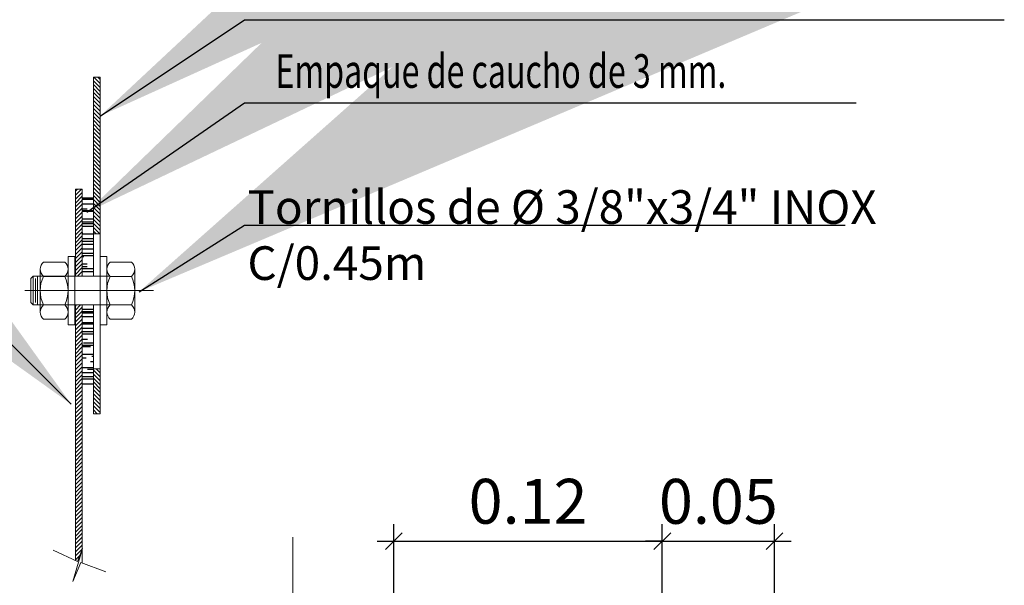
# Model space of a CAD drawing. Extents: x 50.1 to 144.5, y -52.5 to 13.1.
# Drawn here: x 141.2 to 141.7, y -34.8 to -34.6 of the extents above; entities that cross this region are included whole.
import ezdxf

# ---------------------------------------------------------------- set-up
doc = ezdxf.new("R2010")
doc.units = 0
doc.header["$MEASUREMENT"] = 0
doc.linetypes.add('CENTER', pattern=[2, 1.25, -0.25, 0.25, -0.25])
doc.linetypes.add('HIDDEN', pattern=[0.375, 0.25, -0.125])
doc.layers.add('ACHURADOS', color=8, linetype='Continuous')
for name, color, linetype, lineweight in [('COTAS', 252, 'Continuous', 5), ('DIM', 8, 'Continuous', 5), ('EJE', 9, 'CENTER', 9), ('LAMINA', 154, 'Continuous', 18), ('PROYECCIÓN METAL', 7, 'HIDDEN', 5), ('TEXTO', 7, 'Continuous', 13), ('TORNILLO', 4, 'Continuous', 5)]:
    doc.layers.add(name, color=color, linetype=linetype, lineweight=lineweight)
doc.styles.add('ROMANS', font='romans.shx', dxfattribs={"width": 0.7})
doc.styles.get("Standard").update_dxf_attribs({"font": 'arial.ttf'})
doc.styles.add('style108', font='swissc.ttf', dxfattribs={"width": 0.8, "height": 0.02})
doc.dimstyles.new('COTA1', dxfattribs={"dimscale": 0.07, "dimtxt": 1, "dimasz": 1, "dimexe": 0.5, "dimexo": 0.5, "dimgap": 0.5, "dimtad": 1, "dimzin": 0, "dimdsep": 46, "dimtxsty": 'Standard', "dimcen": 0, "dimclrd": 8, "dimclre": 8, "dimclrt": 2, "dimadec": 0, "dimazin": 0, "dimtfac": 1, "dimtdec": 4, "dimtofl": 0, "dimtmove": 0, "dimatfit": 0, "dimfxl": 1, "dimtolj": 1, "dimtzin": 0, "dimarcsym": 0})
doc.dimstyles.new('DIM-7.5', dxfattribs={"dimscale": 0.0075, "dimtxt": 0.002, "dimasz": 1, "dimexe": 1, "dimexo": 0.5, "dimgap": 1, "dimtad": 2, "dimzin": 0, "dimdsep": 46, "dimtxsty": 'style108', "dimblk": 'OBLIQUE', "dimcen": 0.09, "dimdle": 1, "dimclrd": 256, "dimclre": 256, "dimclrt": 4, "dimadec": 0, "dimazin": 0, "dimtfac": 1, "dimtix": 1, "dimtmove": 0, "dimatfit": 3, "dimldrblk": 'OBLIQUE', "dimfxl": 1, "dimtolj": 1, "dimtzin": 0, "dimarcsym": 0})
pattern_1 = [(135, (12.31954277050106, -22.66267499644177), (-0.0008838834764831845, -0.0008838834764831843), [])]

# ---------------------------------------------------------------- blocks, each defined once
blk = doc.blocks.new('_Oblique')
at = {"color": 0, "linetype": 'ByBlock', "lineweight": -2}
blk.add_line((-0.5, -0.5), (0.5, 0.5), dxfattribs=at)
blk = doc.blocks.new('*D170')
at = {"layer": 'COTAS', "linetype": 'Continuous', "lineweight": -2}
for p, q in [((141.4162731235779, -34.81028103388667), (141.4162731235779, -34.77760665118956)), ((141.5360096237428, -34.81028103388667), (141.5360096237428, -34.77760665118956)), ((141.4087731235779, -34.78510665118956), (141.5435096237428, -34.78510665118956))]:
    blk.add_line(p, q, dxfattribs=at)
at = {"layer": 'Defpoints', "color": 0, "linetype": 'Continuous'}
for p in [(141.5360096237428, -34.78510665118956), (141.4162731235779, -34.81403103388667), (141.5360096237428, -34.81403103388667)]:
    blk.add_point(p, dxfattribs=at)
at = {"layer": 'COTAS', "linetype": 'Continuous', "lineweight": -2, "xscale": 0.0075, "yscale": 0.0075, "zscale": 0.0075, "rotation": 180}
blk.add_blockref('_Oblique', (141.4162731235779, -34.78510665118956), dxfattribs=at)
at = {"layer": 'COTAS', "linetype": 'Continuous', "lineweight": -2, "xscale": 0.0075, "yscale": 0.0075, "zscale": 0.0075}
blk.add_blockref('_Oblique', (141.5360096237428, -34.78510665118956), dxfattribs=at)
at = {"layer": 'COTAS', "color": 4, "linetype": 'Continuous', "insert": (141.4761413736603, -34.76732743041034), "char_height": 0.02, "attachment_point": 5, "style": 'style108'}
blk.add_mtext('\\A1;0.12', dxfattribs=at)
blk = doc.blocks.new('*D196')
at = {"layer": 'COTAS', "linetype": 'Continuous', "lineweight": -2}
for p, q in [((141.5360096237428, -34.81028103388667), (141.5360096237428, -34.77760665118956)), ((141.5860096237428, -34.81028103388667), (141.5860096237428, -34.77760665118956)), ((141.5360096237428, -34.78510665118956), (141.5285096237428, -34.78510665118956)), ((141.5360096237428, -34.78510665118956), (141.5860096237428, -34.78510665118956)), ((141.5860096237428, -34.78510665118956), (141.5935096237428, -34.78510665118956))]:
    blk.add_line(p, q, dxfattribs=at)
at = {"layer": 'Defpoints', "color": 0, "linetype": 'Continuous'}
for p in [(141.5860096237428, -34.78510665118956), (141.5360096237428, -34.81403103388667), (141.5860096237428, -34.81403103388667)]:
    blk.add_point(p, dxfattribs=at)
at = {"layer": 'COTAS', "linetype": 'Continuous', "lineweight": -2, "xscale": 0.0075, "yscale": 0.0075, "zscale": 0.0075}
blk.add_blockref('_Oblique', (141.5360096237428, -34.78510665118956), dxfattribs=at)
at = {"layer": 'COTAS', "linetype": 'Continuous', "lineweight": -2, "xscale": 0.0075, "yscale": 0.0075, "zscale": 0.0075, "rotation": 180}
blk.add_blockref('_Oblique', (141.5860096237428, -34.78510665118956), dxfattribs=at)
at = {"layer": 'COTAS', "color": 4, "linetype": 'Continuous', "insert": (141.5610096237428, -34.76735340443631), "char_height": 0.02, "attachment_point": 5, "style": 'style108'}
blk.add_mtext('\\A1;0.05', dxfattribs=at)

msp = doc.modelspace()

# ---------------------------------------------------------------- hatches: boundary and pattern name
at = {"layer": 'ACHURADOS'}
h = msp.add_hatch(dxfattribs=at)
h.set_pattern_fill('AR-RROOF', color=256, scale=0.005, style=0)
h.set_pattern_definition([(0, (12.31954277050106, -22.66267499644177), (0.011, 0.005), [0.075, -0.01, 0.025, -0.005]), (0, (12.32619277050105, -22.66017499644177), (-0.005, 0.006650000000000001), [0.015, -0.00165, 0.03, -0.00375]), (0, (12.32204277050106, -22.65842499644177), (0.026, 0.00335), [0.04, -0.006999999999999999, 0.02, -0.005])])
h.paths.add_polyline_path([(141.28226512155, -34.63201344617581), (141.27726512155, -34.63201344617581), (141.2772651215499, -34.66701344617581), (141.28226512155, -34.66701344617581)])
h.paths.add_polyline_path([(141.2822651215499, -34.67976124557969), (141.2772651215499, -34.67976124557969), (141.27726512155, -34.7148950641776), (141.28226512155, -34.7148950641776)])
at = {"layer": 'DIM'}
h = msp.add_hatch(dxfattribs=at)
h.set_pattern_fill('ANSI31', color=256, scale=0.01, angle=90, style=0)
h.set_pattern_definition(pattern_1)
h.paths.add_polyline_path([(141.2852651215499, -34.57826241183565), (141.28226512155, -34.57826241183565), (141.28226512155, -34.6481306619181), (141.2852651215499, -34.6481306619181)])
h = msp.add_hatch(dxfattribs=at)
h.set_pattern_fill('ANSI31', color=256, scale=0.01, style=0)
h.set_pattern_definition([(45, (12.31954277050106, -22.66267499644177), (-0.0008838834764831843, 0.0008838834764831845), [])])
h.paths.add_polyline_path([(141.27726512155, -34.6281306619181), (141.27426512155, -34.6281306619181), (141.27426512155, -34.66701344617581), (141.27726512155, -34.66701344617581)])
h.paths.add_polyline_path([(141.2772651215499, -34.67976124557969), (141.2742651215499, -34.67976124557969), (141.27426512155, -34.79381016633629), (141.2752000157601, -34.79425034059539), (141.27726512155, -34.78872972081795)])
h = msp.add_hatch(dxfattribs=at)
h.set_pattern_fill('ANSI31', color=256, scale=0.01, angle=90, style=0)
h.set_pattern_definition(pattern_1)
h.paths.add_polyline_path([(141.2852651215499, -34.708264480516), (141.28226512155, -34.708264480516), (141.28226512155, -34.728264480516), (141.2852651215499, -34.728264480516)])

# ---------------------------------------------------------------- linework, layer by layer
at = {"layer": 'ACHURADOS'}
for p, q in [((141.27726512155, -34.63201344617581), (141.28226512155, -34.63201344617581)), ((141.2772651215499, -34.7148950641776), (141.28226512155, -34.7148950641776))]:
    msp.add_line(p, q, dxfattribs=at)
at = {"layer": 'DIM'}
msp.add_lwpolyline([(141.3712731235776, -34.78330909713677), (141.3712731235776, -34.88030807331722), (141.4121919790376, -34.88334615716765), (141.3386668781789, -34.89109035807662), (141.3784177101669, -34.89381863227879), (141.3784177101669, -34.98556952011063)], dxfattribs=at)
at = {"layer": 'EJE'}
msp.add_line((141.309065158405, -34.67338122165575), (141.2517230205381, -34.67338756330081), dxfattribs=at)
at = {"layer": 'LAMINA'}
for p, q in [((141.28226512155, -34.6481306619181), (141.2852651215499, -34.6481306619181)), ((141.27426512155, -34.66701344617581), (141.27726512155, -34.66701344617581)), ((141.28226512155, -34.66701344617581), (141.2852651215499, -34.66701344617581)), ((141.27426512155, -34.79381016633629), (141.2742651215499, -34.67976124557969)), ((141.2742651215499, -34.67976124557969), (141.27726512155, -34.67976124557969)), ((141.2772651215499, -34.67976124557969), (141.27726512155, -34.79483536974116)), ((141.2822651215499, -34.67976124557969), (141.2852651215499, -34.67976124557969)), ((141.2852651215499, -34.708264480516), (141.28226512155, -34.708264480516))]:
    msp.add_line(p, q, dxfattribs=at)
for points in [[(141.28226512155, -34.66701344617581), (141.28226512155, -34.57826241183565), (141.2852651215499, -34.57826241183565), (141.2852651215499, -34.6672634461768)], [(141.2852651215499, -34.67976124557969), (141.2852651215499, -34.728264480516), (141.28226512155, -34.728264480516), (141.28226512155, -34.67976124557969)]]:
    msp.add_lwpolyline(points, dxfattribs=at)
msp.add_lwpolyline([(141.27426512155, -34.66701344617581), (141.27426512155, -34.6281306619181), (141.27726512155, -34.6281306619181), (141.27726512155, -34.66701344617581)], close=True, dxfattribs=at)
at = {"layer": 'LAMINA', "color": 8, "linetype": 'Continuous'}
msp.add_lwpolyline([(141.2642914033952, -34.78911426176035), (141.2752000157601, -34.79425034059538), (141.2773987795842, -34.78837241457687), (141.273168455105, -34.80306218460503), (141.276662933774, -34.79460904474004), (141.2878061318632, -34.79879708113104)], dxfattribs=at)
at = {"layer": 'PROYECCIÓN METAL'}
for p, q in [((141.2585192217079, -34.66701344617581), (141.2897800041471, -34.66701344617581)), ((141.2585192217079, -34.67976124557969), (141.2897800041471, -34.67976124557969))]:
    msp.add_line(p, q, dxfattribs=at)
at = {"layer": 'TORNILLO'}
for p, q in [((141.2554136728595, -34.66701344617581), (141.2544165314285, -34.6680105876068)), ((141.2544165314285, -34.66801058760684), (141.2544165314285, -34.67876410415686)), ((141.2554136728595, -34.66701344617581), (141.2554136728595, -34.67976124557969)), ((141.2554136728595, -34.66701344617581), (141.2585192217079, -34.66701344617581)), ((141.2564108142905, -34.66801058760684), (141.2564108142905, -34.67876422163549)), ((141.2574079557216, -34.66701344617584), (141.2574079557216, -34.67976124557966)), ((141.2600385354478, -34.66703190696806), (141.269488861056, -34.66703190696806)), ((141.299202767489, -34.66703534279692), (141.2897800041471, -34.66703534279692)), ((141.2554136728595, -34.67976124557969), (141.2544165314285, -34.67876410415686)), ((141.2554136728595, -34.67976124557969), (141.2585207981153, -34.67976124557969)), ((141.2600385354478, -34.67978330047269), (141.269488861056, -34.67978330047269)), ((141.299202767489, -34.67974954632304), (141.2897800041471, -34.67974954632304))]:
    msp.add_line(p, q, dxfattribs=at)
for points in [[(141.271008174796, -34.65817824103792), (141.271008174796, -34.68858420227357), (141.274008174796, -34.68858420227357), (141.274008174796, -34.65817824103792)], [(141.2852651215499, -34.65817824103792), (141.2852651215499, -34.68858420227357), (141.2882651215499, -34.68858420227357), (141.2882651215499, -34.65817824103792)]]:
    msp.add_lwpolyline(points, close=True, dxfattribs=at)
for points in [[(141.2585192217079, -34.66384405859804), (141.2585192217079, -34.68297114884275)], [(141.2600385354478, -34.66067824103792), (141.269488861056, -34.66067824103792)], [(141.271008174796, -34.66384405859804), (141.271008174796, -34.68297114884275)], [(141.2882651215499, -34.66385679192152), (141.2882651215499, -34.68292809719848)], [(141.2897800041471, -34.66067824103792), (141.299202767489, -34.66067824103792)], [(141.3007176500862, -34.66385679192152), (141.3007176500862, -34.68292809719848)], [(141.2600385354478, -34.68615899722097), (141.269488861056, -34.68615899722097)], [(141.299202767489, -34.68610664808204), (141.2897800041471, -34.68610664808204)]]:
    msp.add_lwpolyline(points, dxfattribs=at)
for centre, radius, start, end in [((141.2626232757871, -34.66384405859804), 0.004104054076742117, 129.0354956551981, 230.9645043454433), ((141.2669041207249, -34.66384405859804), 0.004104054076742117, 309.0354956545567, 50.9645043447998), ((141.2923572059818, -34.66385679192152), 0.004092084429427453, 129.0354956543052, 230.9645043445481), ((141.2966255656544, -34.66385679192152), 0.004092084429427453, 309.0354956554498, 50.9645043456949), ((141.2726564674025, -34.6734076037163), 0.01413724569519526, 153.1930519431906, 206.8069480576854), ((141.2568709291013, -34.6734076037163), 0.01413724569519526, 333.1930519423146, 26.80694805680942), ((141.3023611353695, -34.67339244456407), 0.01409601382012539, 153.1930519422958, 206.8069480567903), ((141.2866216362666, -34.67339244456407), 0.01409601382012539, 333.1930519432094, 26.80694805770387), ((141.2626232757871, -34.68297114884275), 0.004104054076742117, 129.0354956554499, 230.9645043456949), ((141.2669041207249, -34.68297114884275), 0.004104054076742117, 309.0354956543051, 50.96450434455011), ((141.2923572059818, -34.68292809719848), 0.004092084429427453, 129.0354956545547, 230.9645043447998), ((141.2966255656544, -34.68292809719848), 0.004092084429427453, 309.0354956552002, 50.96450434544334)]:
    msp.add_arc(centre, radius, start, end, dxfattribs=at)

# ---------------------------------------------------------------- texts
at = {"layer": 'TEXTO', "style": 'ROMANS', "width": 0.7}
msp.add_text('Empaque de caucho de 3 mm.', height=0.015, dxfattribs=at).set_placement((141.3635069002144, -34.58297126170245))
at = {"layer": 'TEXTO', "insert": (141.350972176144, -34.67331216039153), "char_height": 0.015, "width": 0.2921241846621285, "attachment_point": 7, "style": 'ROMANS'}
msp.add_mtext('Tornillos de %%C 3/8"x3/4" INOX C/0.45m', dxfattribs=at)

# ---------------------------------------------------------------- dimensions: what is measured, and where the dimension line sits
at = {"layer": 'COTAS', "linetype": 'Continuous'}
for base, p1, p2, text, picture, middle in [((141.5360096237428, -34.78510665118956), (141.4162731235779, -34.81403103388667), (141.5360096237428, -34.81403103388667), '0.12', '*D170', (141.4761413736603, -34.76732743041034)), ((141.5860096237428, -34.78510665118956), (141.5360096237428, -34.81403103388667), (141.5860096237428, -34.81403103388667), '0.05', '*D196', (141.5610096237428, -34.76735340443631))]:
    dim = msp.add_linear_dim(base=base, p1=p1, p2=p2, text=text, dimstyle='DIM-7.5', dxfattribs=at)
    dim.commit()
    dim.dimension.update_dxf_attribs({"geometry": picture, "text_midpoint": middle})

# ---------------------------------------------------------------- leaders
for points in [[(141.2852651215499, -34.59553864555705), (141.3496843554837, -34.55258526887103), (141.6885352197787, -34.55258526887103)], [(141.2794078737074, -34.63844630192117), (141.3496843554837, -34.58964114093572), (141.6225251535868, -34.58964114093572)], [(141.3026659881215, -34.67389477115679), (141.3496843554837, -34.64423538593169), (141.6176137805118, -34.64423538593169)], [(141.2724180177674, -34.72409198560849), (141.2294245374801, -34.68113860892247), (140.9484387491769, -34.68113860892247)]]:
    msp.add_leader(points, dimstyle='COTA1', override={"dimscale": 15, "dimgap": 0.5, "dimtad": 0, "dimdec": 0, "dimtdec": 0})

doc.saveas('drawing.dxf')
